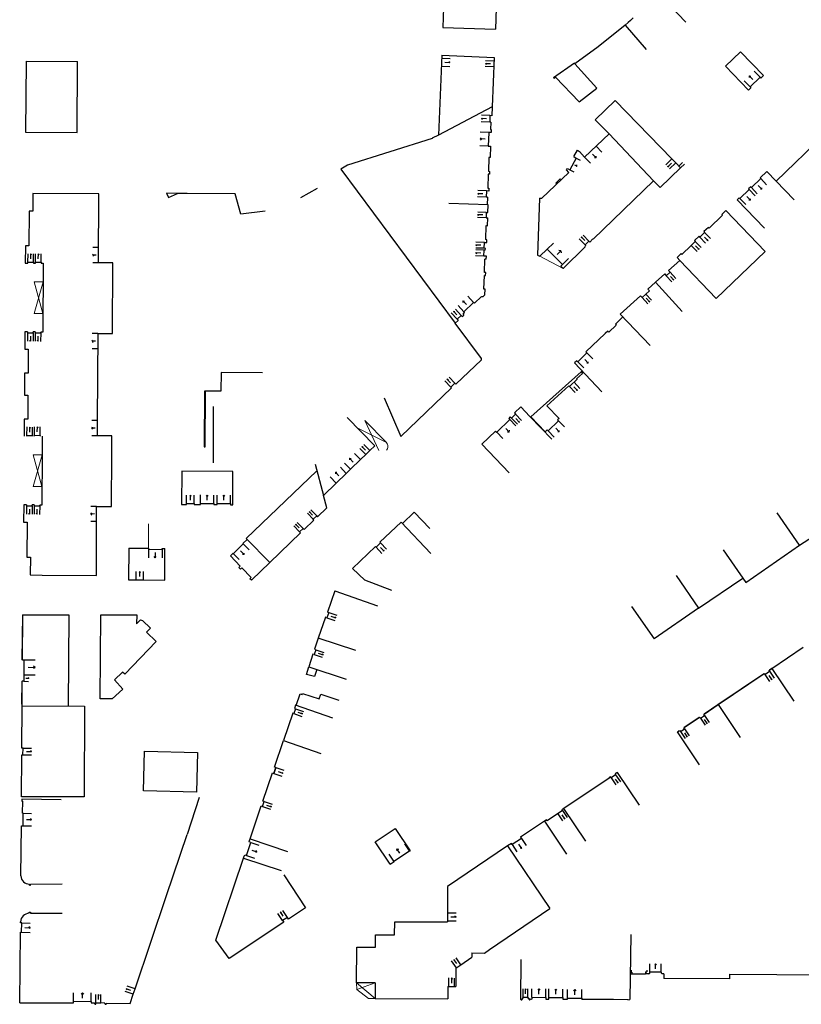
# Model space of a CAD drawing. Units: metres. Extents: x 1897810 to 1919731, y 4208343 to 4229659.
# Drawn here: x 1912599 to 1912738, y 4223763 to 4223937 of the extents above; entities that cross this region are included whole.
import ezdxf

# ---------------------------------------------------------------- set-up
doc = ezdxf.new("R2010")
doc.units = ezdxf.units.M
doc.header["$MEASUREMENT"] = 0
doc.linetypes.add('DGN Style 2', pattern=[380.812648, 228.487589, -152.325059])
for name, color, linetype, lineweight, true_color in [('SOL_BATI', 2, 'Continuous', 30, 0xffff00), ('SOL_BATI_Seuil', 2, 'Continuous', 30, 0xffff00), ('SOL_BATI_Surplomb', 7, 'DGN Style 2', 0, 0xffdaff)]:
    doc.layers.add(name, color=color, linetype=linetype, lineweight=lineweight, true_color=true_color)

# ---------------------------------------------------------------- blocks, each defined once
blk = doc.blocks.new('BAT071_2')
at = {"color": 0, "linetype": 'ByBlock', "lineweight": -2, "flags": 128}
for points in [[(0, 0), (0, 1.5)], [(1, 1.5), (0.85, 1.299)], [(1, 0.591), (1, 1.5), (1.15, 1.299)], [(2, 0), (2, 1.5)]]:
    blk.add_lwpolyline(points, dxfattribs=at)
blk = doc.blocks.new('BAT071')
at = {"flags": 128}
for points in [[(0, 0), (0, 1.5)], [(1, 1.5), (0.85, 1.299)], [(1, 0.591), (1, 1.5), (1.15, 1.299)], [(2, 0), (2, 1.5)]]:
    blk.add_lwpolyline(points, dxfattribs=at)

msp = doc.modelspace()

# ---------------------------------------------------------------- linework, layer by layer
at = {"layer": 'SOL_BATI'}
for p, q in [((1912674.92217, 4223955.723174), (1912674.124599, 4223936.051223)), ((1912684.205929, 4223955.154551), (1912683.45122, 4223935.731252)), ((1912712.38, 4223942.028), (1912717.205866, 4223936.957397)), ((1912707.878, 4223937.738), (1912707.372, 4223937.256)), ((1912674.124599, 4223936.051223), (1912683.45122, 4223935.731252)), ((1912706.453, 4223936.437), (1912701.666, 4223932.63)), ((1912706.992, 4223936.899), (1912706.453, 4223936.437)), ((1912706.453, 4223936.437), (1912710.162445, 4223932.11537)), ((1912707.372, 4223937.256), (1912706.992, 4223936.899)), ((1912701.666, 4223932.63), (1912697.552, 4223929.601)), ((1912673.937705, 4223931.133141), (1912673.351228, 4223916.939032)), ((1912673.937705, 4223931.133141), (1912683.233655, 4223930.72341)), ((1912683.233655, 4223930.72341), (1912682.877893, 4223921.957)), ((1912724.25963, 4223929.16164), (1912726.916745, 4223931.745425)), ((1912726.916745, 4223931.745425), (1912730.964647, 4223927.525485)), ((1912600.27742, 4223930.066135), (1912600.203093, 4223917.49801)), ((1912600.27742, 4223930.066135), (1912609.39595, 4223929.9977)), ((1912609.321623, 4223917.429575), (1912609.39595, 4223929.9977)), ((1912693.741, 4223927.189), (1912697.447, 4223929.785)), ((1912697.447, 4223929.785), (1912697.552, 4223929.601)), ((1912697.552, 4223929.601), (1912701.462105, 4223925.2716)), ((1912728.307532, 4223924.9417), (1912724.25963, 4223929.16164)), ((1912693.741, 4223927.189), (1912693.815812, 4223927.055335)), ((1912693.815812, 4223927.055335), (1912694.096161, 4223927.212246)), ((1912694.096161, 4223927.212246), (1912698.322983, 4223922.850978)), ((1912730.361507, 4223927.232043), (1912728.598823, 4223925.517453)), ((1912730.508358, 4223927.080956), (1912730.361507, 4223927.232043)), ((1912730.964647, 4223927.525485), (1912730.508358, 4223927.080956)), ((1912698.322983, 4223922.850978), (1912701.462105, 4223925.2716)), ((1912728.744673, 4223925.366374), (1912728.307532, 4223924.9417)), ((1912728.598823, 4223925.517453), (1912728.744673, 4223925.366374)), ((1912682.877893, 4223921.957), (1912673.351228, 4223916.939032)), ((1912682.877893, 4223921.957), (1912682.81627, 4223920.407625)), ((1912701.115539, 4223919.653765), (1912704.669242, 4223923.107317)), ((1912714.728499, 4223912.756899), (1912704.669242, 4223923.107317)), ((1912682.496369, 4223920.419625), (1912682.451612, 4223919.293949)), ((1912682.81627, 4223920.407625), (1912682.496369, 4223920.419625)), ((1912682.671564, 4223919.285204), (1912682.451612, 4223919.293949)), ((1912682.671564, 4223919.285204), (1912682.618968, 4223917.962361)), ((1912701.115539, 4223919.653765), (1912703.609878, 4223917.18189)), ((1912600.203093, 4223917.49801), (1912609.321623, 4223917.429575)), ((1912673.351228, 4223916.939032), (1912672.227581, 4223916.437518)), ((1912682.286469, 4223917.444261), (1912682.190247, 4223915.015237)), ((1912682.697924, 4223917.428825), (1912682.286469, 4223917.444261)), ((1912682.618968, 4223917.962361), (1912682.718898, 4223917.958612)), ((1912682.718898, 4223917.958612), (1912682.697924, 4223917.428825)), ((1912699.259583, 4223913.084972), (1912703.609878, 4223917.18189)), ((1912703.609878, 4223917.18189), (1912711.502659, 4223908.86952)), ((1912733.185886, 4223908.822556), (1912741.931177, 4223917.224252)), ((1912672.268892, 4223916.346218), (1912657.253145, 4223911.640417)), ((1912672.227581, 4223916.437518), (1912672.268892, 4223916.346218)), ((1912682.190247, 4223915.015237), (1912682.601702, 4223914.999802)), ((1912682.601702, 4223914.999802), (1912682.521555, 4223912.980616)), ((1912697.352296, 4223913.153281), (1912697.792469, 4223912.916002)), ((1912657.253145, 4223911.640417), (1912656.077856, 4223910.919314)), ((1912682.321632, 4223912.988115), (1912682.224411, 4223910.5591)), ((1912682.521555, 4223912.980616), (1912682.321632, 4223912.988115)), ((1912697.792469, 4223912.916002), (1912696.653734, 4223910.80377)), ((1912715.404211, 4223912.0619), (1912714.728499, 4223912.756899)), ((1912716.263483, 4223911.177544), (1912715.404211, 4223912.0619)), ((1912656.077856, 4223910.919314), (1912676.343, 4223883.653)), ((1912682.203511, 4223910.039311), (1912682.107214, 4223907.60029)), ((1912682.403434, 4223910.031811), (1912682.203511, 4223910.039311)), ((1912682.224411, 4223910.5591), (1912682.424333, 4223910.5516)), ((1912682.424333, 4223910.5516), (1912682.403434, 4223910.031811)), ((1912691.685634, 4223905.791585), (1912696.498472, 4223910.366981)), ((1912696.498472, 4223910.366981), (1912696.082758, 4223910.799056)), ((1912696.213561, 4223911.041049), (1912696.653734, 4223910.80377)), ((1912712.627802, 4223907.705196), (1912716.263483, 4223911.177544)), ((1912731.547042, 4223910.532895), (1912730.355596, 4223909.390958)), ((1912736.389601, 4223905.479078), (1912731.547042, 4223910.532895)), ((1912700.796129, 4223898.523966), (1912711.502659, 4223908.86952)), ((1912711.502659, 4223908.86952), (1912712.627802, 4223907.705196)), ((1912728.694833, 4223907.80059), (1912728.32722, 4223907.447386)), ((1912728.812898, 4223907.677717), (1912728.694833, 4223907.80059)), ((1912730.473669, 4223909.269084), (1912728.812898, 4223907.677717)), ((1912730.355596, 4223909.390958), (1912730.473669, 4223909.269084)), ((1912651.846803, 4223907.522427), (1912648.890514, 4223905.843793)), ((1912681.858016, 4223907.081206), (1912681.814004, 4223905.985151)), ((1912682.286163, 4223907.063003), (1912681.858016, 4223907.081206)), ((1912682.107214, 4223907.60029), (1912682.307137, 4223907.59279)), ((1912682.307137, 4223907.59279), (1912682.286163, 4223907.063003)), ((1912728.445286, 4223907.324513), (1912726.784523, 4223905.734145)), ((1912728.32722, 4223907.447386), (1912728.445286, 4223907.324513)), ((1912682.187791, 4223904.613998), (1912675.193435, 4223904.86847)), ((1912682.042258, 4223905.975986), (1912681.814004, 4223905.985151)), ((1912682.042258, 4223905.975986), (1912681.987869, 4223904.621498)), ((1912682.137735, 4223903.273514), (1912682.187791, 4223904.613998)), ((1912691.285781, 4223905.805585), (1912690.940036, 4223895.709239)), ((1912726.666457, 4223905.857018), (1912726.319999, 4223905.524654)), ((1912726.319999, 4223905.524654), (1912731.161558, 4223900.470844)), ((1912726.784523, 4223905.734145), (1912726.666457, 4223905.857018)), ((1912681.828853, 4223903.284832), (1912681.792654, 4223902.325204)), ((1912681.828853, 4223903.284832), (1912682.137735, 4223903.273514)), ((1912723.699708, 4223902.784609), (1912721.322784, 4223900.496689)), ((1912724.295826, 4223903.608048), (1912723.575696, 4223902.914526)), ((1912723.575696, 4223902.914526), (1912723.699708, 4223902.784609)), ((1912731.270545, 4223896.340459), (1912724.295826, 4223903.608048)), ((1912681.740511, 4223898.448322), (1912681.830201, 4223900.933068)), ((1912681.792654, 4223902.325204), (1912682.102536, 4223902.313879)), ((1912681.830201, 4223900.933068), (1912682.05012, 4223900.925418)), ((1912682.05012, 4223900.925418), (1912682.102536, 4223902.313879)), ((1912720.530148, 4223899.734719), (1912719.673042, 4223898.909238)), ((1912721.197772, 4223900.626614), (1912720.405136, 4223899.864643)), ((1912720.405136, 4223899.864643), (1912720.530148, 4223899.734719)), ((1912721.322784, 4223900.496689), (1912721.197772, 4223900.626614)), ((1912600.174991, 4223897.366332), (1912600.136987, 4223894.300939)), ((1912681.473594, 4223896.915629), (1912681.510341, 4223897.938667)), ((1912681.510341, 4223897.938667), (1912681.941281, 4223897.923677)), ((1912681.960371, 4223898.440674), (1912681.740511, 4223898.448322)), ((1912681.941281, 4223897.923677), (1912681.960371, 4223898.440674)), ((1912699.303669, 4223897.234936), (1912699.490767, 4223897.415475)), ((1912699.369585, 4223897.541194), (1912700.031351, 4223898.180124)), ((1912699.490767, 4223897.415475), (1912699.369585, 4223897.541194)), ((1912700.031351, 4223898.180124), (1912700.176256, 4223898.028123)), ((1912700.176256, 4223898.028123), (1912700.745178, 4223898.577413)), ((1912700.745178, 4223898.577413), (1912700.796129, 4223898.523966)), ((1912718.166117, 4223897.432704), (1912716.509324, 4223895.838307)), ((1912718.88624, 4223898.125226), (1912718.166117, 4223897.432704)), ((1912719.54803, 4223899.039163), (1912718.748343, 4223898.270246)), ((1912718.748343, 4223898.270246), (1912718.88624, 4223898.125226)), ((1912719.673042, 4223898.909238), (1912719.54803, 4223899.039163)), ((1912681.423073, 4223895.509119), (1912681.461306, 4223896.573532)), ((1912681.672397, 4223896.56595), (1912681.461306, 4223896.573532)), ((1912681.684685, 4223896.908047), (1912681.473594, 4223896.915629)), ((1912681.672397, 4223896.56595), (1912681.684685, 4223896.908047)), ((1912690.940036, 4223895.709239), (1912691.347394, 4223895.496204)), ((1912691.347394, 4223895.496204), (1912692.65779, 4223896.766235)), ((1912692.65779, 4223896.766235), (1912695.34807, 4223894.043328)), ((1912695.441899, 4223893.355696), (1912699.380008, 4223897.155738)), ((1912699.380008, 4223897.155738), (1912699.303669, 4223897.234936)), ((1912716.370419, 4223895.982334), (1912715.644253, 4223895.283858)), ((1912716.509324, 4223895.838307), (1912716.370419, 4223895.982334)), ((1912731.270545, 4223896.340459), (1912722.599171, 4223888.042415)), ((1912600.136987, 4223894.300939), (1912600.626915, 4223894.298262)), ((1912601.616763, 4223894.291833), (1912601.956716, 4223894.290281)), ((1912602.946572, 4223894.284852), (1912603.336516, 4223894.282926)), ((1912603.336516, 4223894.282926), (1912603.266921, 4223882.078728)), ((1912681.853127, 4223895.493672), (1912681.423073, 4223895.509119)), ((1912681.5288, 4223892.615203), (1912681.614551, 4223894.975464)), ((1912681.834557, 4223894.967471), (1912681.614551, 4223894.975464)), ((1912681.834557, 4223894.967471), (1912681.853127, 4223895.493672)), ((1912695.34807, 4223894.043328), (1912695.052963, 4223893.758573)), ((1912714.145225, 4223892.994349), (1912716.129415, 4223894.779269)), ((1912715.644253, 4223895.283858), (1912716.129415, 4223894.779269)), ((1912716.129415, 4223894.779269), (1912722.599171, 4223888.042415)), ((1912681.422834, 4223889.687305), (1912681.5099, 4223892.095399)), ((1912681.5099, 4223892.095399), (1912681.729812, 4223892.086749)), ((1912681.748712, 4223892.606553), (1912681.5288, 4223892.615203)), ((1912681.729812, 4223892.086749), (1912681.748712, 4223892.606553)), ((1912695.052963, 4223893.758573), (1912695.441899, 4223893.355696)), ((1912711.851992, 4223890.932778), (1912713.460683, 4223892.379552)), ((1912713.460683, 4223892.379552), (1912713.741303, 4223892.066479)), ((1912713.741303, 4223892.066479), (1912714.425854, 4223892.682276)), ((1912714.425854, 4223892.682276), (1912714.145225, 4223892.994349)), ((1912711.851992, 4223890.932778), (1912710.467706, 4223889.6763)), ((1912716.566506, 4223885.737937), (1912711.851992, 4223890.932778)), ((1912681.587, 4223888.666), (1912681.206, 4223888.296)), ((1912681.642746, 4223889.678655), (1912681.422834, 4223889.687305)), ((1912681.587, 4223888.666), (1912681.642746, 4223889.678655)), ((1912710.749342, 4223889.365219), (1912709.469745, 4223888.201945)), ((1912710.467706, 4223889.6763), (1912710.749342, 4223889.365219)), ((1912677.863322, 4223885.673624), (1912679.59824, 4223887.340505)), ((1912679.739, 4223887.194), (1912679.59824, 4223887.340505)), ((1912679.739, 4223887.194), (1912680.989367, 4223888.395333)), ((1912681.08, 4223888.301), (1912680.989367, 4223888.395333)), ((1912681.206, 4223888.296), (1912681.08, 4223888.301)), ((1912709.185125, 4223888.515049), (1912705.579924, 4223885.240452)), ((1912709.185125, 4223888.515049), (1912709.46676, 4223888.203968)), ((1912709.469745, 4223888.201945), (1912709.185125, 4223888.515049)), ((1912677.749, 4223885.272), (1912678.009, 4223885.522)), ((1912677.839, 4223885.186), (1912677.749, 4223885.272)), ((1912677.842, 4223885.064), (1912677.839, 4223885.186)), ((1912677.863322, 4223885.673624), (1912678.009, 4223885.522)), ((1912705.579924, 4223885.240452), (1912710.86254, 4223879.667386)), ((1912676.343, 4223883.653), (1912676.861, 4223884.127)), ((1912681.023692, 4223877.405589), (1912676.343, 4223883.653)), ((1912676.654817, 4223884.352323), (1912677.394817, 4223885.029466)), ((1912676.654817, 4223884.352323), (1912676.861, 4223884.127)), ((1912677.394817, 4223885.029466), (1912677.581, 4223884.826)), ((1912677.581, 4223884.826), (1912677.842, 4223885.064)), ((1912705.186186, 4223883.937544), (1912704.711893, 4223883.492151)), ((1912704.711893, 4223883.492151), (1912704.883507, 4223883.309882)), ((1912706.048171, 4223884.746989), (1912705.186186, 4223883.937544)), ((1912600.557328, 4223882.095064), (1912600.067399, 4223882.097741)), ((1912601.887128, 4223882.087083), (1912601.547176, 4223882.088635)), ((1912603.266921, 4223882.078728), (1912602.876984, 4223882.081654)), ((1912702.92246, 4223881.810758), (1912699.500695, 4223878.596778)), ((1912703.395746, 4223882.255159), (1912702.92246, 4223881.810758)), ((1912703.567367, 4223882.07389), (1912703.395746, 4223882.255159)), ((1912704.883507, 4223883.309882), (1912703.567367, 4223882.07389)), ((1912699.677346, 4223878.419471), (1912698.047338, 4223876.796876)), ((1912699.500695, 4223878.596778), (1912699.677346, 4223878.419471)), ((1912680.971974, 4223877.176001), (1912681.023692, 4223877.405589)), ((1912697.870687, 4223876.974183), (1912697.497743, 4223876.603475)), ((1912697.497743, 4223876.603475), (1912702.348449, 4223871.509305)), ((1912698.047338, 4223876.796876), (1912697.870687, 4223876.974183)), ((1912697.857487, 4223873.803774), (1912698.905, 4223874.753)), ((1912698.639, 4223875.056), (1912698.813259, 4223875.221931)), ((1912698.639, 4223875.056), (1912698.905, 4223874.753)), ((1912696.564346, 4223872.45361), (1912697.942, 4223873.702)), ((1912697.857487, 4223873.803774), (1912697.946234, 4223873.705837)), ((1912692.585, 4223869.026), (1912696.475598, 4223872.551547)), ((1912696.475598, 4223872.551547), (1912696.564346, 4223872.45361)), ((1912633.455632, 4223868.872521), (1912633.414746, 4223858.894874)), ((1912687.955, 4223868.838), (1912686.819989, 4223867.74613)), ((1912686.819989, 4223867.74613), (1912687.045651, 4223867.511552)), ((1912689.583, 4223867.103), (1912687.955, 4223868.838)), ((1912692.585, 4223869.026), (1912694.752764, 4223866.78839)), ((1912662.069368, 4223861.909481), (1912657.197596, 4223866.934521)), ((1912686.039767, 4223866.554392), (1912683.707067, 4223864.310357)), ((1912686.091134, 4223867.044979), (1912685.819346, 4223866.783522)), ((1912685.819346, 4223866.783522), (1912686.039767, 4223866.554392)), ((1912686.091134, 4223867.044979), (1912686.316796, 4223866.810401)), ((1912687.045651, 4223867.511552), (1912686.316796, 4223866.810401)), ((1912689.583, 4223867.103), (1912693.459218, 4223863.10189)), ((1912689.761, 4223867.045), (1912689.695284, 4223866.983337)), ((1912689.761, 4223867.045), (1912692.306, 4223864.418)), ((1912694.659362, 4223866.353047), (1912692.799496, 4223864.551236)), ((1912694.752764, 4223866.78839), (1912694.48702, 4223866.530941)), ((1912694.48702, 4223866.530941), (1912694.659362, 4223866.353047)), ((1912683.486646, 4223864.539486), (1912681.062, 4223862.207)), ((1912683.486646, 4223864.539486), (1912683.707067, 4223864.310357)), ((1912692.627155, 4223864.72913), (1912692.306, 4223864.418)), ((1912692.627155, 4223864.72913), (1912692.799496, 4223864.551236)), ((1912603.159455, 4223863.629469), (1912603.142238, 4223860.610213)), ((1912660.488065, 4223860.381511), (1912661.207203, 4223861.07604)), ((1912661.207203, 4223861.07604), (1912662.069368, 4223861.909481)), ((1912681.062, 4223862.207), (1912685.906574, 4223857.155167)), ((1912603.142238, 4223860.610213), (1912603.08986, 4223851.425271)), ((1912657.775697, 4223857.763144), (1912659.559438, 4223859.485575)), ((1912659.559438, 4223859.485575), (1912660.488065, 4223860.381511)), ((1912636.938003, 4223857.379588), (1912627.879343, 4223857.431576)), ((1912651.829103, 4223857.467809), (1912639.309393, 4223845.474037)), ((1912651.505297, 4223858.688111), (1912652.978421, 4223853.129637)), ((1912657.028353, 4223857.040829), (1912657.775697, 4223857.763144)), ((1912655.244605, 4223855.317398), (1912657.028353, 4223857.040829)), ((1912652.978421, 4223853.129637), (1912655.244605, 4223855.317398)), ((1912653.557959, 4223850.944516), (1912652.978421, 4223853.129637)), ((1912600.380267, 4223851.441607), (1912599.890338, 4223851.444284)), ((1912601.710067, 4223851.433627), (1912601.370114, 4223851.435178)), ((1912603.08986, 4223851.425271), (1912602.699915, 4223851.427198)), ((1912651.915239, 4223849.360013), (1912653.557959, 4223850.944516)), ((1912649.543314, 4223847.072056), (1912651.302872, 4223848.769671)), ((1912651.17886, 4223848.899588), (1912651.790219, 4223849.488937)), ((1912651.302872, 4223848.769671), (1912651.17886, 4223848.899588)), ((1912651.790219, 4223849.488937), (1912651.915239, 4223849.360013)), ((1912666.989674, 4223848.171259), (1912669.090435, 4223850.159015)), ((1912669.090435, 4223850.159015), (1912671.839635, 4223847.25352)), ((1912737.347228, 4223844.290306), (1912733.366859, 4223850.047578)), ((1912648.765265, 4223846.654939), (1912649.376632, 4223847.245289)), ((1912649.376632, 4223847.245289), (1912649.543314, 4223847.072056)), ((1912663.001017, 4223844.82228), (1912666.777441, 4223848.39556)), ((1912666.777441, 4223848.39556), (1912672.03915, 4223842.83465)), ((1912737.347228, 4223844.290306), (1912742.119811, 4223847.419319)), ((1912639.309393, 4223845.474037), (1912643.476035, 4223841.221209)), ((1912643.476035, 4223841.221209), (1912648.931947, 4223846.481706)), ((1912648.931947, 4223846.481706), (1912648.765265, 4223846.654939)), ((1912618.467928, 4223843.788647), (1912618.43568, 4223838.159479)), ((1912624.85487, 4223838.141299), (1912624.896967, 4223843.750395)), ((1912658.116846, 4223840.201425), (1912662.209478, 4223844.0733)), ((1912662.209478, 4223844.0733), (1912662.31959, 4223843.956486)), ((1912662.31959, 4223843.956486), (1912663.111128, 4223844.705466)), ((1912663.111128, 4223844.705466), (1912663.001017, 4223844.82228)), ((1912723.839418, 4223843.46078), (1912727.819788, 4223837.703508)), ((1912727.819788, 4223837.703508), (1912737.347228, 4223844.290306)), ((1912660.312949, 4223838.11416), (1912658.116846, 4223840.201425)), ((1912665.13182, 4223836.299181), (1912660.312949, 4223838.11416)), ((1912715.520236, 4223838.923699), (1912719.438293, 4223833.123898)), ((1912719.438293, 4223833.123898), (1912727.309929, 4223838.440977)), ((1912707.605956, 4223833.446676), (1912711.605428, 4223827.703259)), ((1912719.422658, 4223833.147042), (1912711.605428, 4223827.703259)), ((1912599.656535, 4223824.021914), (1912599.741186, 4223831.970445)), ((1912613.544817, 4223831.980837), (1912614.23049, 4223831.981633)), ((1912732.466, 4223822.475231), (1912737.991478, 4223826.213366)), ((1912599.656535, 4223824.021914), (1912599.906487, 4223824.019039)), ((1912599.906487, 4223824.019039), (1912599.866749, 4223820.189738)), ((1912731.943412, 4223822.123191), (1912732.466, 4223822.475231)), ((1912732.466, 4223822.475231), (1912736.370991, 4223816.66653)), ((1912722.923845, 4223816.059526), (1912731.097233, 4223821.554601)), ((1912731.097233, 4223821.554601), (1912731.186228, 4223821.421947)), ((1912731.186228, 4223821.421947), (1912732.032407, 4223821.990537)), ((1912732.032407, 4223821.990537), (1912731.943412, 4223822.123191)), ((1912599.866749, 4223820.189738), (1912599.616797, 4223820.192614)), ((1912599.526952, 4223808.35453), (1912599.570308, 4223815.863417)), ((1912720.451628, 4223814.397256), (1912722.923845, 4223816.059526)), ((1912716.921185, 4223812.024004), (1912719.646645, 4223813.855355)), ((1912719.646645, 4223813.855355), (1912719.780137, 4223813.656374)), ((1912719.780137, 4223813.656374), (1912720.501706, 4223814.141907)), ((1912720.368213, 4223814.340888), (1912720.451628, 4223814.397256)), ((1912720.501706, 4223814.141907), (1912720.368213, 4223814.340888)), ((1912716.83877, 4223811.967628), (1912716.921185, 4223812.024004)), ((1912716.972263, 4223811.768647), (1912716.83877, 4223811.967628)), ((1912716.025758, 4223811.421788), (1912716.117209, 4223811.483095)), ((1912716.117209, 4223811.483095), (1912716.250701, 4223811.284114)), ((1912716.250701, 4223811.284114), (1912716.930559, 4223811.740643)), ((1912716.930559, 4223811.740643), (1912716.972263, 4223811.768647)), ((1912644.567329, 4223804.903826), (1912644.21255, 4223803.862598)), ((1912599.661232, 4223796.802733), (1912599.695377, 4223798.954251)), ((1912630.973805, 4223799.581415), (1912628.805221, 4223793.078374)), ((1912599.365146, 4223785.729117), (1912599.45077, 4223794.606543)), ((1912600.871362, 4223784.046988), (1912600.872863, 4223784.246955)), ((1912600.824145, 4223779.087862), (1912600.825721, 4223779.297828)), ((1912599.306481, 4223777.379433), (1912599.302983, 4223777.579438)), ((1912599.506441, 4223777.376932), (1912599.306481, 4223777.379433)), ((1912599.489061, 4223775.727235), (1912599.506441, 4223777.376932)), ((1912599.155459, 4223763.252047), (1912599.289101, 4223775.729736)), ((1912599.289101, 4223775.729736), (1912599.489061, 4223775.727235)), ((1912707.44285, 4223775.341993), (1912707.275201, 4223763.795462)), ((1912679.286143, 4223772.056677), (1912681.535863, 4223772.050791)), ((1912679.286143, 4223772.056677), (1912679.289371, 4223771.287733)), ((1912687.977456, 4223770.887564), (1912687.92493, 4223763.888692)), ((1912676.457058, 4223769.341196), (1912676.445893, 4223766.121618)), ((1912707.341331, 4223768.343489), (1912710.080099, 4223768.350931)), ((1912707.512121, 4223768.98414), (1912707.51172, 4223768.664176)), ((1912707.51172, 4223768.664176), (1912707.661703, 4223768.66405)), ((1912707.661703, 4223768.66405), (1912707.661302, 4223768.344087)), ((1912710.080651, 4223768.690891), (1912710.080099, 4223768.350931)), ((1912710.660073, 4223768.355578), (1912710.080099, 4223768.350931)), ((1912710.080651, 4223768.690891), (1912710.300623, 4223768.69024)), ((1912710.301175, 4223769.030201), (1912710.300623, 4223768.69024)), ((1912712.843071, 4223768.652161), (1912710.843168, 4223768.637174)), ((1912713.29095, 4223768.375829), (1912713.010965, 4223768.37393)), ((1912713.29095, 4223768.375829), (1912713.28942, 4223767.505931)), ((1912725.001028, 4223767.484028), (1912725.005331, 4223768.323908)), ((1912725.005331, 4223768.323908), (1912743.406433, 4223768.194806)), ((1912662.178073, 4223766.745644), (1912658.868592, 4223766.768482)), ((1912662.178073, 4223766.745644), (1912662.168473, 4223764.001004)), ((1912725.001028, 4223767.484028), (1912713.28942, 4223767.505931)), ((1912675.027069, 4223766.125267), (1912675.019785, 4223763.955549)), ((1912675.027069, 4223766.125267), (1912676.445893, 4223766.121618)), ((1912599.155459, 4223763.252047), (1912608.134162, 4223763.20466)), ((1912608.134162, 4223763.20466), (1912608.704093, 4223763.203382)), ((1912611.823717, 4223763.196967), (1912612.393648, 4223763.19569)), ((1912612.39401, 4223763.110696), (1912612.393648, 4223763.19569)), ((1912614.512669, 4223763.094795), (1912614.513299, 4223763.178782)), ((1912614.513299, 4223763.178782), (1912618.732379, 4223763.115121)), ((1912662.168473, 4223764.001004), (1912675.019785, 4223763.955549)), ((1912688.225992, 4223764.034417), (1912688.224949, 4223763.895439)), ((1912688.225992, 4223764.034417), (1912688.385966, 4223764.033216)), ((1912688.385966, 4223764.033216), (1912688.387467, 4223764.233184)), ((1912688.387467, 4223764.233184), (1912689.187345, 4223764.228181)), ((1912689.187345, 4223764.228181), (1912689.185845, 4223764.028213)), ((1912689.185845, 4223764.028213), (1912689.403809, 4223764.026577)), ((1912689.403809, 4223764.026577), (1912689.402669, 4223763.874602)), ((1912689.646855, 4223763.902766), (1912689.646525, 4223763.858773)), ((1912689.646855, 4223763.902766), (1912689.908812, 4223763.9008)), ((1912689.911064, 4223764.200752), (1912689.908812, 4223763.9008)), ((1912689.911064, 4223764.200752), (1912692.406676, 4223764.184022)), ((1912692.914343, 4223763.880243), (1912692.916594, 4223764.180195)), ((1912692.916594, 4223764.180195), (1912695.400194, 4223764.161555)), ((1912696.227809, 4223763.855376), (1912696.22946, 4223764.07534)), ((1912696.22946, 4223764.07534), (1912698.778087, 4223764.061212)), ((1912698.778087, 4223764.061212), (1912698.776436, 4223763.841248)), ((1912704.36461, 4223763.809307), (1912704.36491, 4223763.849301)), ((1912704.36491, 4223763.849301), (1912706.95659, 4223763.842848))]:
    msp.add_line(p, q, dxfattribs=at)
at = {"layer": 'SOL_BATI', "flags": 128}
for points in [[(1912697.352296, 4223913.153281), (1912697.978946, 4223914.314455), (1912698.337087, 4223914.071793), (1912699.259583, 4223913.084972)], [(1912696.082758, 4223910.799056), (1912696.213561, 4223911.041049)], [(1912695.099641, 4223909.03762), (1912694.947851, 4223909.196743), (1912694.187502, 4223908.473526), (1912694.339292, 4223908.314403)], [(1912601.511528, 4223906.649327), (1912601.490965, 4223903.509811), (1912600.818074, 4223903.514861), (1912600.774872, 4223897.35883), (1912600.174991, 4223897.366332)], [(1912615.2669, 4223894.336415), (1912613.103978, 4223894.347606), (1912613.169724, 4223906.571831), (1912601.511528, 4223906.649327)], [(1912628.854555, 4223906.637516), (1912627.098829, 4223906.647273), (1912625.189362, 4223906.691601)], [(1912625.189362, 4223906.691601), (1912625.513426, 4223905.905251), (1912627.098829, 4223906.647273)], [(1912642.653732, 4223903.520849), (1912638.330001, 4223902.96336), (1912637.367324, 4223906.590206), (1912628.854555, 4223906.637516)], [(1912691.285781, 4223905.805585), (1912691.685634, 4223905.791585)], [(1912600.626915, 4223894.298262), (1912600.628041, 4223894.448238), (1912601.617889, 4223894.441809), (1912601.616763, 4223894.291833)], [(1912601.956716, 4223894.290281), (1912601.957842, 4223894.440257), (1912602.947697, 4223894.434828), (1912602.946572, 4223894.284852)], [(1912614.23049, 4223881.803268), (1912615.593508, 4223881.796236), (1912615.677608, 4223894.33429), (1912614.23049, 4223894.341777)], [(1912600.067399, 4223882.097741), (1912600.046407, 4223879.03422), (1912600.646325, 4223879.031717), (1912600.633566, 4223874.800256), (1912600.033648, 4223874.802759), (1912600.012254, 4223870.88633), (1912600.61215, 4223870.880828), (1912600.576492, 4223866.662538), (1912599.976596, 4223866.66804), (1912599.957581, 4223863.601505)], [(1912600.557328, 4223882.095064), (1912600.556202, 4223881.945088), (1912601.54605, 4223881.938659), (1912601.547176, 4223882.088635)], [(1912601.887128, 4223882.087083), (1912601.886003, 4223881.937108), (1912602.875858, 4223881.931678), (1912602.876984, 4223882.081654)], [(1912615.036981, 4223863.701212), (1912612.93805, 4223863.712064), (1912612.938366, 4223866.418778), (1912613.035875, 4223881.809432), (1912615.172802, 4223881.798407)], [(1912663.744289, 4223870.449014), (1912666.721527, 4223863.594386), (1912675.704923, 4223872.16606), (1912675.546186, 4223872.332234), (1912676.271286, 4223873.021719), (1912676.430014, 4223872.854545), (1912680.971974, 4223877.176001)], [(1912642.208634, 4223874.857195), (1912634.839672, 4223874.892502), (1912634.824907, 4223871.592958), (1912631.915301, 4223871.604796), (1912631.875271, 4223861.741131), (1912632.045251, 4223861.740855), (1912632.085274, 4223871.60352)], [(1912600.447562, 4223863.605826), (1912600.448688, 4223863.755802), (1912601.438536, 4223863.749373), (1912601.437523, 4223863.614395)], [(1912601.779505, 4223863.616828), (1912601.780736, 4223863.780801), (1912602.770591, 4223863.775372), (1912602.769465, 4223863.625397)], [(1912615.491428, 4223860.517532), (1912615.507681, 4223863.698778), (1912614.23049, 4223863.705381)], [(1912614.23049, 4223851.186476), (1912615.443728, 4223851.180571), (1912615.491428, 4223860.517532)], [(1912627.879343, 4223857.431576), (1912627.845106, 4223851.537451), (1912628.704975, 4223851.531997), (1912628.706101, 4223851.681973), (1912630.095899, 4223851.674542), (1912630.094773, 4223851.524566), (1912631.174614, 4223851.518462), (1912631.17604, 4223851.708431), (1912633.565685, 4223851.694496), (1912633.564259, 4223851.504527), (1912634.129176, 4223851.501287), (1912634.130601, 4223851.691257), (1912636.500249, 4223851.677472), (1912636.498824, 4223851.487502), (1912636.903766, 4223851.485463), (1912636.938003, 4223857.379588)], [(1912599.890338, 4223851.444284), (1912599.859333, 4223848.378838), (1912600.459221, 4223848.372336), (1912600.422966, 4223842.209255), (1912601.056871, 4223842.205497), (1912601.038083, 4223839.03597), (1912603.120597, 4223839.000343)], [(1912600.380267, 4223851.441607), (1912600.379141, 4223851.291631), (1912601.368989, 4223851.285202), (1912601.370114, 4223851.435178)], [(1912601.710067, 4223851.433627), (1912601.708942, 4223851.283651), (1912602.698797, 4223851.278222), (1912602.699923, 4223851.428197)], [(1912603.120597, 4223839.000343), (1912612.772222, 4223838.951905), (1912612.790103, 4223851.193487), (1912614.943032, 4223851.183008)], [(1912636.485793, 4223842.423551), (1912636.981345, 4223842.903781), (1912637.016069, 4223842.867524), (1912638.759585, 4223844.55926), (1912638.72486, 4223844.595517), (1912639.470144, 4223845.309848)], [(1912618.467928, 4223843.788647), (1912621.997397, 4223843.767157), (1912621.997046, 4223843.587179), (1912624.395689, 4223843.573176), (1912624.39704, 4223843.753147), (1912624.896967, 4223843.750395)], [(1912640.24284, 4223838.085806), (1912639.954913, 4223838.357938), (1912640.166485, 4223838.570328), (1912638.525786, 4223840.319459), (1912638.257795, 4223840.050499), (1912637.970018, 4223840.342629), (1912638.24297, 4223840.606552), (1912636.485793, 4223842.423551)], [(1912643.476035, 4223841.221209), (1912640.24284, 4223838.085806)], [(1912618.43568, 4223838.159479), (1912619.775509, 4223838.155423), (1912621.075344, 4223838.151667), (1912624.85487, 4223838.141299)], [(1912655.0174, 4223836.235104), (1912653.688223, 4223832.462477), (1912653.914601, 4223832.382786), (1912653.585629, 4223831.449353), (1912653.359251, 4223831.529044), (1912652.05461, 4223827.828224)], [(1912655.0174, 4223836.235104), (1912662.575496, 4223833.555656)], [(1912599.741186, 4223831.970445), (1912607.890391, 4223831.978278), (1912607.717994, 4223815.802268)], [(1912614.687081, 4223817.079208), (1912613.417012, 4223817.083358), (1912613.544817, 4223831.980837)], [(1912613.544817, 4223831.980837), (1912619.890207, 4223831.988209), (1912619.875006, 4223830.362493), (1912620.547204, 4223831.064374), (1912620.947254, 4223830.943384), (1912622.312292, 4223829.635275), (1912621.610882, 4223828.904617), (1912623.343234, 4223827.243788), (1912617.772205, 4223821.433213), (1912617.36831, 4223821.841201), (1912615.934101, 4223820.461111), (1912617.421336, 4223818.781124), (1912615.540738, 4223817.076418), (1912614.23049, 4223817.0807)], [(1912658.705545, 4223825.647532), (1912652.05461, 4223827.828224), (1912651.409914, 4223825.861269), (1912651.638329, 4223825.786563), (1912651.354868, 4223824.921781), (1912651.126453, 4223824.996488), (1912650.386603, 4223822.741277), (1912657.037538, 4223820.560585)], [(1912599.656535, 4223824.021914), (1912599.906487, 4223824.019039), (1912599.866749, 4223820.189738), (1912599.616797, 4223820.192614)], [(1912651.82092, 4223822.270561), (1912651.415611, 4223821.024734), (1912649.953654, 4223821.409667), (1912650.386603, 4223822.741277)], [(1912599.570308, 4223815.863417), (1912599.615797, 4223820.192622)], [(1912648.15947, 4223815.897711), (1912648.839084, 4223817.987391), (1912649.22909, 4223817.860477), (1912649.290506, 4223818.049996), (1912652.237999, 4223817.090974), (1912652.497969, 4223817.889938), (1912655.691829, 4223816.850075)], [(1912599.570308, 4223815.863417), (1912610.615527, 4223815.780522), (1912610.567831, 4223799.699566), (1912599.477326, 4223799.743805), (1912599.520172, 4223807.184703)], [(1912654.664218, 4223813.690119), (1912648.035798, 4223815.939635), (1912647.842551, 4223815.371145), (1912648.004127, 4223815.316938), (1912647.714765, 4223814.4652), (1912647.553188, 4223814.519407), (1912645.909084, 4223809.686254)], [(1912722.923845, 4223816.059526), (1912726.828837, 4223810.250825)], [(1912719.648354, 4223805.423226), (1912715.743363, 4223811.231927), (1912716.025758, 4223811.421788)], [(1912599.520172, 4223807.184703), (1912599.740136, 4223807.183052), (1912599.746916, 4223808.352879), (1912599.526952, 4223808.35453)], [(1912639.98915, 4223792.292512), (1912641.969608, 4223798.110037), (1912642.205977, 4223798.029271), (1912642.499414, 4223798.890978), (1912642.262038, 4223798.970751), (1912643.95723, 4223803.949506), (1912644.21255, 4223803.862598), (1912644.567329, 4223804.903826), (1912644.311008, 4223804.990741), (1912645.909084, 4223809.686254), (1912652.53546, 4223807.430754)], [(1912621.301425, 4223807.789154), (1912630.646688, 4223807.555034), (1912630.477307, 4223800.574038), (1912621.119047, 4223800.808254), (1912621.301425, 4223807.789154)], [(1912709.021633, 4223798.250741), (1912705.120664, 4223804.062411), (1912704.970922, 4223803.961546), (1912704.949173, 4223803.994706), (1912704.658742, 4223803.799906), (1912704.769486, 4223803.634092), (1912703.96451, 4223803.093191), (1912703.852766, 4223803.259012), (1912703.604538, 4223803.091893), (1912703.626287, 4223803.058733), (1912695.603715, 4223797.674514)], [(1912606.522626, 4223799.21598), (1912599.523866, 4223799.283504), (1912599.518391, 4223798.95358), (1912599.695377, 4223798.954251)], [(1912599.45077, 4223794.606543), (1912599.750714, 4223794.603292), (1912599.772221, 4223796.8029), (1912599.661232, 4223796.802733)], [(1912699.486597, 4223791.85098), (1912695.603715, 4223797.674514), (1912695.23792, 4223797.430285), (1912695.331847, 4223797.288595), (1912692.620557, 4223795.480135), (1912692.525631, 4223795.621833), (1912692.16788, 4223795.383543), (1912696.051762, 4223789.560002)], [(1912692.16788, 4223795.383543), (1912687.926084, 4223792.553678), (1912688.064508, 4223792.345661), (1912686.425479, 4223791.253077), (1912686.287055, 4223791.461095), (1912685.624815, 4223791.020111), (1912693.088696, 4223779.917253)], [(1912618.732379, 4223763.115121), (1912619.278479, 4223764.734852), (1912619.597557, 4223765.682358), (1912625.165063, 4223782.214835), (1912628.805221, 4223793.078374)], [(1912664.804698, 4223787.782723), (1912662.152553, 4223791.723217), (1912665.699091, 4223794.109347), (1912668.350244, 4223790.169861)], [(1912638.843518, 4223788.86147), (1912638.950909, 4223789.181631), (1912639.029683, 4223789.419014), (1912639.361811, 4223789.307533), (1912640.138173, 4223791.631462), (1912639.806037, 4223791.741944), (1912639.88481, 4223791.979328), (1912639.98915, 4223792.292512), (1912646.614519, 4223790.036019)], [(1912685.624815, 4223791.020111), (1912674.94205, 4223783.841047), (1912674.945076, 4223779.181513), (1912674.995068, 4223779.181138), (1912674.996411, 4223777.761277), (1912674.946419, 4223777.761652), (1912674.946993, 4223777.571668)], [(1912664.804698, 4223787.782723), (1912665.530289, 4223788.271226), (1912665.485792, 4223788.337553), (1912668.222332, 4223790.17982), (1912668.26783, 4223790.113485), (1912668.350244, 4223790.169861)], [(1912645.945578, 4223785.904473), (1912649.826453, 4223780.079955), (1912646.814704, 4223778.072771), (1912646.620911, 4223778.364195), (1912645.755668, 4223777.78675), (1912645.94946, 4223777.495326), (1912636.280116, 4223771.052578), (1912633.904815, 4223774.310065), (1912638.843518, 4223788.86147), (1912645.493437, 4223786.678786)], [(1912600.871362, 4223784.046988), (1912601.091327, 4223784.045337), (1912601.092828, 4223784.245305), (1912606.686699, 4223784.306312)], [(1912600.825721, 4223779.297828), (1912601.045678, 4223779.295178), (1912601.044177, 4223779.09521), (1912606.711789, 4223779.122667)], [(1912681.535863, 4223772.050791), (1912682.420456, 4223772.675086), (1912693.088696, 4223779.917253)], [(1912665.578716, 4223775.272225), (1912665.646116, 4223777.591476), (1912674.946993, 4223777.571668)], [(1912658.868592, 4223766.768482), (1912658.912829, 4223773.06249), (1912662.192525, 4223773.067873), (1912662.209034, 4223775.267518), (1912665.578631, 4223775.272225)], [(1912676.457058, 4223769.341196), (1912677.341651, 4223769.965491), (1912679.289371, 4223771.287733)], [(1912710.660073, 4223768.355578), (1912710.749434, 4223768.404902), (1912710.814024, 4223768.484409), (1912710.843755, 4223768.582175), (1912710.843168, 4223768.637174)], [(1912712.843071, 4223768.652161), (1912712.859265, 4223768.545051), (1912712.912551, 4223768.450661), (1912712.996027, 4223768.382042), (1912713.010965, 4223768.37393)], [(1912608.704093, 4223763.203382), (1912608.706246, 4223763.490336), (1912611.822819, 4223763.476945), (1912611.823717, 4223763.196967)], [(1912612.39401, 4223763.110696), (1912612.432298, 4223763.016418), (1912612.525983, 4223762.97572), (1912612.621245, 4223763.012001), (1912612.663936, 4223763.104671), (1912612.663982, 4223763.11067)], [(1912612.663982, 4223763.11067), (1912612.663619, 4223763.195663), (1912613.543515, 4223763.194059)], [(1912614.242727, 4223763.098821), (1912614.243357, 4223763.182807), (1912613.543515, 4223763.194059)], [(1912614.242727, 4223763.098821), (1912614.279008, 4223763.003559), (1912614.372685, 4223762.96186), (1912614.467933, 4223762.996141), (1912614.511624, 4223763.088804), (1912614.512669, 4223763.094795)], [(1912614.242727, 4223763.098821), (1912614.279008, 4223763.003559), (1912614.281234, 4223763.002568)], [(1912687.92493, 4223763.888692), (1912687.945371, 4223763.814546), (1912687.998957, 4223763.76015), (1912688.072795, 4223763.739598), (1912688.147926, 4223763.758032), (1912688.203314, 4223763.810611), (1912688.224866, 4223763.884441), (1912688.224949, 4223763.895439)], [(1912689.402669, 4223763.874602), (1912689.42317, 4223763.808455), (1912689.475832, 4223763.764064), (1912689.54476, 4223763.755548), (1912689.606976, 4223763.785078), (1912689.643412, 4223763.843798), (1912689.646525, 4223763.858773)], [(1912692.406676, 4223764.184022), (1912692.404425, 4223763.88407), (1912692.914343, 4223763.880243)], [(1912695.400194, 4223764.161555), (1912695.397943, 4223763.861604), (1912696.227809, 4223763.855376)], [(1912704.36461, 4223763.809307), (1912698.776436, 4223763.841248)], [(1912706.95659, 4223763.842848), (1912706.955125, 4223763.780866), (1912707.275201, 4223763.795462)]]:
    msp.add_lwpolyline(points, dxfattribs=at)
at = {"layer": 'SOL_BATI'}
for centre, radius, start, end in [((1912600.91152, 4223785.794216), 1.547743, 182.41062, 268.56882), ((1912600.870582, 4223777.519817), 1.568733, 91.696295, 177.821895)]:
    msp.add_arc(centre, radius, start, end, dxfattribs=at)
at = {"layer": 'SOL_BATI_Surplomb'}
for p, q in [((1912716.635711, 4223912.145648), (1912715.956882, 4223911.492812)), ((1912716.941297, 4223911.828388), (1912716.263483, 4223911.177544)), ((1912691.347394, 4223895.496204), (1912695.441899, 4223893.355696)), ((1912603.31767, 4223890.972414), (1912601.693941, 4223885.390187)), ((1912601.725904, 4223890.981361), (1912603.285707, 4223885.38124)), ((1912603.31767, 4223890.972414), (1912601.725904, 4223890.981361)), ((1912603.285707, 4223885.38124), (1912601.693941, 4223885.390187)), ((1912689.761, 4223867.045), (1912698.639, 4223875.056)), ((1912664.138598, 4223862.501888), (1912660.347456, 4223866.426932)), ((1912660.347456, 4223866.426932), (1912662.77295, 4223861.064289)), ((1912658.977635, 4223865.099353), (1912664.138598, 4223862.501888)), ((1912603.140526, 4223860.307959), (1912601.518812, 4223854.727717)), ((1912603.140526, 4223860.307959), (1912601.55076, 4223860.316891)), ((1912603.108578, 4223854.718785), (1912601.55076, 4223860.316891)), ((1912603.108578, 4223854.718785), (1912601.518812, 4223854.727717)), ((1912599.641202, 4223831.971196), (1912599.557551, 4223824.022657)), ((1912599.641202, 4223831.971196), (1912599.741186, 4223831.970445)), ((1912599.557551, 4223824.022657), (1912599.656535, 4223824.021914)), ((1912599.516813, 4223820.193365), (1912599.4735, 4223816.154113)), ((1912599.516813, 4223820.193365), (1912599.616797, 4223820.192614)), ((1912599.573484, 4223816.153363), (1912599.4735, 4223816.154113)), ((1912658.868592, 4223766.768482), (1912662.168473, 4223764.001004)), ((1912658.893597, 4223765.57042), (1912662.178073, 4223766.745644))]:
    msp.add_line(p, q, dxfattribs=at)
at = {"layer": 'SOL_BATI_Surplomb', "flags": 128}
for points in [[(1912664.17355, 4223861.163766), (1912664.326304, 4223861.399595), (1912664.40631, 4223861.667966), (1912664.407419, 4223861.948928), (1912664.329458, 4223862.219485), (1912664.179253, 4223862.456588), (1912664.138598, 4223862.501888)], [(1912622.000998, 4223848.110675), (1912621.997397, 4223843.767157)], [(1912732.029201, 4223822.229536), (1912732.444251, 4223822.508391), (1912732.466, 4223822.475231)], [(1912720.428879, 4223814.430423), (1912722.901097, 4223816.092693), (1912730.992078, 4223821.532393)], [(1912716.899436, 4223812.057164), (1912719.541489, 4223813.833147)], [(1912715.743363, 4223811.231927), (1912715.721614, 4223811.265087), (1912716.00301, 4223811.454955)], [(1912687.926084, 4223792.553678), (1912687.914214, 4223792.570765), (1912692.157002, 4223795.399623), (1912692.16788, 4223795.383543)], [(1912685.624815, 4223791.020111), (1912685.613936, 4223791.036191), (1912686.276184, 4223791.478174), (1912686.287055, 4223791.461095)], [(1912658.868592, 4223766.768482), (1912658.893597, 4223765.57042), (1912660.957684, 4223764.012091), (1912662.168473, 4223764.001004)]]:
    msp.add_lwpolyline(points, dxfattribs=at)

# ---------------------------------------------------------------- block references
at = {"layer": 'SOL_BATI_Seuil'}
for name, p, xscale, yscale, rotation in [('BAT071_2', (1912673.915806, 4223930.61336), 0.699907, 0.999867, 267.633854), ('BAT071_2', (1912683.167289, 4223929.075081), 0.494934, 0.999867, 87.677045), ('BAT071_2', (1912728.598823, 4223925.517453), 1.229836, 0.999867, 44.197784), ('BAT071_2', (1912701.309857, 4223915.015381), 1.408022, 0.999867, 223.275239), ('BAT071_2', (1912697.792469, 4223912.916002), 1.199816, 0.51561, 241.670247), ('BAT071_2', (1912715.404211, 4223912.0619), 0.484935, 0.999867, 134.181545), ('BAT071_2', (1912730.473669, 4223909.269084), 1.149847, 0.999867, 223.773787), ('BAT071_2', (1912728.445286, 4223907.324513), 1.149847, 0.999867, 223.773787), ('BAT071_2', (1912681.792654, 4223902.325204), 0.479936, 0.999867, 87.862859), ('BAT071_2', (1912720.530148, 4223899.734719), 0.594921, 0.999867, 223.895884), ('BAT071_2', (1912692.65779, 4223896.766235), 1.913745, 0.999867, 314.656781), ('BAT071_2', (1912718.88624, 4223898.125226), 0.499933, 0.999867, 223.89339), ('BAT071_2', (1912600.628041, 4223894.448238), 0.494934, 0.999867, 359.674176), ('BAT071_2', (1912601.957842, 4223894.440257), 0.494934, 0.999867, 359.674176), ('BAT071_2', (1912613.107962, 4223894.345576), 1.35282, 0.666578, 89.74352), ('BAT071_2', (1912714.425854, 4223892.682276), 0.459939, 0.999867, 221.96644), ('BAT071_2', (1912710.135223, 4223888.807887), 0.450007, 0.999867, 222.318967), ('BAT071_2', (1912601.54605, 4223881.938659), 0.494934, 0.999867, 179.668387), ('BAT071_2', (1912602.875858, 4223881.931678), 0.494934, 0.999867, 179.668387), ('BAT071_2', (1912613.010481, 4223879.091907), 1.35232, 0.666578, 90.124742), ('BAT071_2', (1912699.677346, 4223878.419471), 1.149847, 0.999867, 224.862415), ('BAT071_2', (1912675.546186, 4223872.332234), 0.499933, 0.999867, 43.56932), ('BAT071_2', (1912612.944041, 4223863.711019), 1.35232, 0.666578, 90.124742), ('BAT071_2', (1912600.448688, 4223863.755802), 0.494934, 0.999867, 359.674176), ('BAT071_2', (1912601.780736, 4223863.780801), 0.494934, 0.999867, 359.674176), ('BAT071_2', (1912660.488065, 4223860.381511), 0.499933, 0.999867, 44.002815), ('BAT071_2', (1912657.775697, 4223857.763144), 1.239835, 0.999867, 44.003123), ('BAT071_2', (1912655.244605, 4223855.317398), 1.239835, 0.999867, 44.001506), ('BAT071_2', (1912628.706101, 4223851.681973), 0.694908, 0.999867, 359.668929), ('BAT071_2', (1912631.17604, 4223851.708431), 1.194841, 0.999867, 359.670687), ('BAT071_2', (1912634.130601, 4223851.691257), 1.184842, 0.999867, 359.66912), ('BAT071_2', (1912601.368989, 4223851.285202), 0.494934, 0.999867, 179.668387), ('BAT071_2', (1912602.698797, 4223851.278222), 0.494934, 0.999867, 179.668387), ('BAT071_2', (1912612.788795, 4223848.48778), 1.35232, 0.666578, 90.124742), ('BAT071_2', (1912651.17886, 4223848.899588), 0.424943, 0.999867, 43.964704), ('BAT071_2', (1912648.765265, 4223846.654939), 0.424943, 0.999867, 43.964704), ('BAT071_2', (1912624.395689, 4223843.573176), 1.19984, 0.999867, 179.658334), ('BAT071_2', (1912638.759585, 4223844.55926), 1.214838, 0.999867, 224.131492), ('BAT071_2', (1912663.111128, 4223844.705466), 0.544928, 0.999867, 223.413906), ('BAT071_2', (1912619.775509, 4223838.155423), 0.649914, 0.999867, 359.834462), ('BAT071_2', (1912653.914601, 4223832.382786), 0.494934, 0.999867, 250.58779), ('BAT071_2', (1912651.638329, 4223825.786563), 0.454939, 0.999867, 251.841879), ('BAT071', (1912599.906487, 4223824.019039), 1.329071, 1.329071, 269.405444), ('BAT071', (1912599.878904, 4223821.361039), 0.585674, 0.585674, 269.36143), ('BAT071_2', (1912732.032407, 4223821.990537), 0.509932, 0.999867, 213.914565), ('BAT071_2', (1912648.004127, 4223815.316938), 0.44994, 0.999867, 251.221623), ('BAT071_2', (1912720.501706, 4223814.141907), 0.434942, 0.999867, 213.915337), ('BAT071_2', (1912716.972263, 4223811.768647), 0.434942, 0.999867, 213.915337), ('BAT071_2', (1912599.746916, 4223808.352879), 0.584922, 0.999867, 269.663045), ('BAT071_2', (1912644.567329, 4223804.903826), 0.549927, 0.999867, 251.204229), ('BAT071_2', (1912704.769486, 4223803.634092), 0.484935, 0.999867, 213.869523), ('BAT071_2', (1912642.499414, 4223798.890978), 0.454939, 0.999867, 251.206726), ('BAT071_2', (1912599.772221, 4223796.8029), 1.099854, 0.999867, 269.444992), ('BAT071_2', (1912695.331847, 4223797.288595), 0.499933, 0.999867, 213.698706), ('BAT071_2', (1912640.138173, 4223791.631462), 1.224837, 0.999867, 251.535145), ('BAT071_2', (1912665.485792, 4223788.337553), 1.649781, 0.999867, 33.940992), ('BAT071_2', (1912688.064508, 4223792.345661), 0.984869, 0.999867, 213.69729), ('BAT071_2', (1912645.755668, 4223777.78675), 0.519931, 0.999867, 33.678737), ('BAT071_2', (1912674.995068, 4223779.181138), 0.709906, 0.999867, 270.038073), ('BAT071_2', (1912599.506441, 4223777.376932), 0.82489, 0.999867, 269.385959), ('BAT071_2', (1912676.565626, 4223769.418373), 0.474937, 0.999867, 35.212244), ('BAT071_2', (1912710.843168, 4223768.637174), 0.999979, 0.999867, 0.429373), ('BAT071_2', (1912675.197049, 4223766.124991), 0.509932, 0.999867, 359.852642), ('BAT071_2', (1912608.706246, 4223763.490336), 1.558293, 0.999867, 359.761151), ('BAT071_2', (1912619.278479, 4223764.734852), 0.499933, 0.999867, 71.385076), ('BAT071_2', (1912688.387467, 4223764.233184), 0.399947, 0.999867, 359.64162), ('BAT071_2', (1912689.911064, 4223764.200752), 1.247834, 0.999867, 359.615911), ('BAT071_2', (1912692.916594, 4223764.180195), 1.241835, 0.999867, 359.570001), ('BAT071_2', (1912696.22946, 4223764.07534), 1.274333, 0.999867, 359.682389), ('BAT071_2', (1912612.663619, 4223763.195663), 0.439941, 0.999867, 359.882556)]:
    msp.add_blockref(name, p, dxfattribs=dict(at, xscale=xscale, yscale=yscale, rotation=rotation))
for p, xscale, rotation in [((1912682.451612, 4223919.293949), 0.563283, 87.723144), ((1912682.190247, 4223915.015237), 1.215464, 87.731508), ((1912681.814004, 4223905.985151), 0.548469, 87.700545), ((1912699.369585, 4223897.541194), 0.459937, 43.994183), ((1912681.473594, 4223896.915629), 0.511849, 87.942851), ((1912681.423073, 4223895.509119), 0.53255, 87.942851), ((1912677.871, 4223885.681), 1.197635, 43.854237), ((1912676.654817, 4223884.352323), 0.501528, 42.46032), ((1912697.387407, 4223873.199444), 0.55536, 222.181954), ((1912686.039767, 4223866.554392), 1.618424, 223.89015), ((1912687.045651, 4223867.511552), 0.505678, 223.89015), ((1912694.659362, 4223866.353047), 1.294761, 224.091674)]:
    msp.add_blockref('BAT071', p, dxfattribs=dict(at, xscale=xscale, rotation=rotation))

doc.saveas('drawing.dxf')
